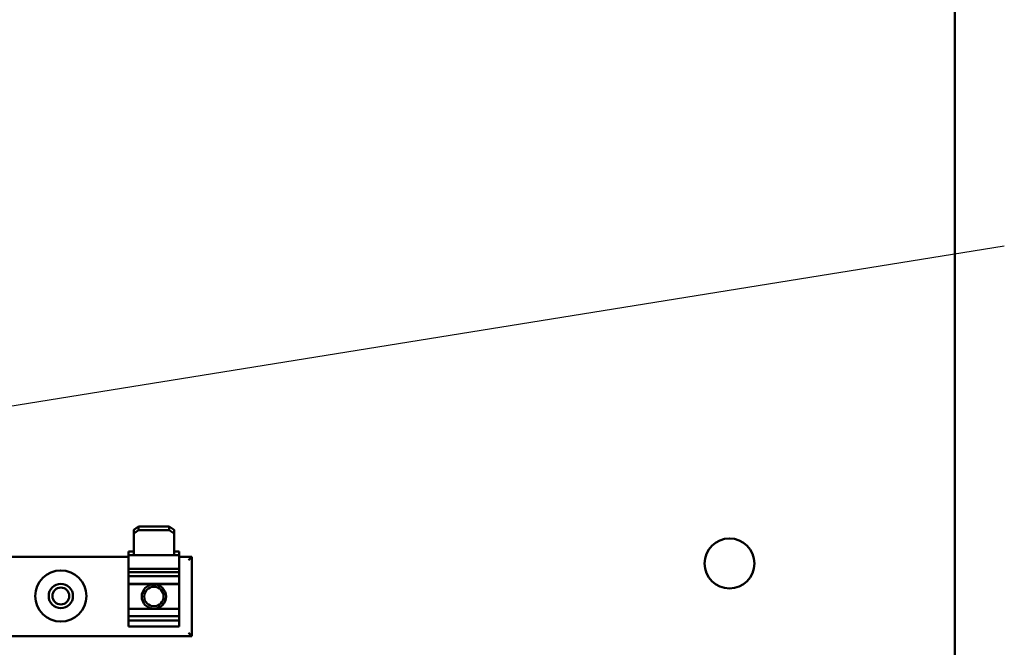
# Model space of a CAD drawing. Units: inches. Extents: x 0.5 to 21.5, y 0.2 to 16.7.
# Drawn here: x 15.9 to 17, y 7.5 to 8.2 of the extents above; entities that cross this region are included whole.
import ezdxf

# ---------------------------------------------------------------- set-up
doc = ezdxf.new("R2010")
doc.units = ezdxf.units.IN
doc.header["$MEASUREMENT"] = 0
doc.layers.add('Symbol (ANSI)', color=7, linetype='Continuous', lineweight=25)
doc.layers.add('Visible (ANSI)', color=7, linetype='Continuous', lineweight=50)
doc.styles.add('Note Text (ANSI)', font='tahoma.ttf')
doc.dimstyles.new('Default (ANSI)$7', dxfattribs={"dimtxt": 0.12, "dimasz": 0.098425, "dimexe": 0.125, "dimexo": 0.0625, "dimgap": 0.031496, "dimtad": 0, "dimtih": 1, "dimtoh": 1, "dimrnd": 1e-08, "dimzin": 0, "dimdsep": 46, "dimtxsty": 'Note Text (ANSI)', "dimcen": 0.09, "dimdle": 0.393701, "dimclrd": 256, "dimclre": 256, "dimclrt": 256, "dimadec": 0, "dimazin": 1, "dimtfac": 1, "dimtofl": 0, "dimtmove": 0, "dimatfit": 3, "dimfxl": 1, "dimtolj": 1, "dimtzin": 4, "dimlwd": -1, "dimlwe": -1, "dimarcsym": 0})

msp = doc.modelspace()

# ---------------------------------------------------------------- linework, layer by layer
at = {"layer": 'Visible (ANSI)'}
for p, q in [((16.9814, 12.9392), (16.9814, 3.5632)), ((16.0684, 7.6216), (16.063, 7.6179)), ((16.0684, 7.6176), (16.0684, 7.6216)), ((16.0684, 7.6216), (16.1026, 7.6216)), ((16.1081, 7.6179), (16.1026, 7.6216)), ((16.1026, 7.6216), (16.1026, 7.6176)), ((16.063, 7.6179), (16.063, 7.6139)), ((16.063, 7.6139), (16.0684, 7.6176)), ((16.063, 7.6139), (16.063, 7.5897)), ((16.0684, 7.6176), (16.1026, 7.6176)), ((16.1026, 7.6176), (16.1081, 7.6139)), ((16.1081, 7.6139), (16.1081, 7.6179)), ((16.1081, 7.5897), (16.1081, 7.6139)), ((16.0572, 7.5897), (16.0572, 7.5937)), ((16.0572, 7.5937), (16.063, 7.5937)), ((16.0572, 7.5897), (16.063, 7.5897)), ((16.0572, 7.5897), (16.0572, 7.5744)), ((16.063, 7.5897), (16.1081, 7.5897)), ((16.1081, 7.5937), (16.1139, 7.5937)), ((16.1081, 7.5897), (16.1139, 7.5897)), ((16.1139, 7.5937), (16.1139, 7.5897)), ((16.1139, 7.5744), (16.1139, 7.5897)), ((16.0572, 7.5876), (15.9057, 7.5876)), ((16.1279, 7.5876), (16.1139, 7.5876)), ((16.1279, 7.5876), (16.1242, 7.584)), ((16.1279, 7.499), (16.1279, 7.5876)), ((16.0572, 7.5738), (16.0572, 7.5744)), ((16.0572, 7.5744), (16.1139, 7.5744)), ((16.0572, 7.5738), (16.0572, 7.5707)), ((16.1139, 7.5707), (16.0572, 7.5707)), ((16.0572, 7.5707), (16.0572, 7.566)), ((16.1139, 7.5744), (16.1139, 7.5738)), ((16.1139, 7.5707), (16.1139, 7.5738)), ((16.1139, 7.566), (16.1139, 7.5707)), ((16.0572, 7.566), (16.1139, 7.566)), ((16.0572, 7.566), (16.0572, 7.5576)), ((16.0572, 7.5576), (16.1139, 7.5576)), ((16.0572, 7.5576), (16.0572, 7.557)), ((16.0572, 7.557), (16.0572, 7.5295)), ((16.0572, 7.557), (16.1139, 7.557)), ((16.1139, 7.5576), (16.1139, 7.566)), ((16.1139, 7.557), (16.1139, 7.5576)), ((16.1139, 7.5295), (16.1139, 7.557)), ((16.0572, 7.5295), (16.1139, 7.5295)), ((16.0572, 7.5295), (16.0572, 7.5215)), ((16.1139, 7.5215), (16.1139, 7.5295)), ((16.0572, 7.5215), (16.0572, 7.5164)), ((16.0572, 7.5215), (16.1139, 7.5215)), ((16.0572, 7.5164), (16.0572, 7.5106)), ((16.1139, 7.5164), (16.0572, 7.5164)), ((16.1139, 7.5164), (16.1139, 7.5215)), ((16.1139, 7.5106), (16.1139, 7.5164)), ((16.0572, 7.51), (16.0572, 7.5106)), ((16.0572, 7.51), (16.1139, 7.51)), ((16.1139, 7.5106), (16.1139, 7.51)), ((16.1279, 7.499), (16.1242, 7.5027)), ((15.835, 7.499), (16.1279, 7.499))]:
    msp.add_line(p, q, dxfattribs=at)
for centre, radius in [((16.7293, 7.5803), 0.0279), ((15.9814, 7.5439), 0.0286), ((15.9814, 7.5439), 0.0136), ((16.0855, 7.5433), 0.0136), ((15.9814, 7.5439), 0.00945), ((16.0855, 7.5433), 0.0109)]:
    msp.add_circle(centre, radius, dxfattribs=at)

# ---------------------------------------------------------------- leaders
at = {"layer": 'Symbol (ANSI)', "annotation_type": 0, "has_hookline": 1, "hookline_direction": 1, "text_width": 0.0516}
msp.add_leader([(14.796, 7.0928), (15.9069, 7.7533), (17.0367, 7.9351)], dimstyle='Default (ANSI)$7', override={"dimtad": 0}, dxfattribs=at)

doc.saveas('drawing.dxf')
